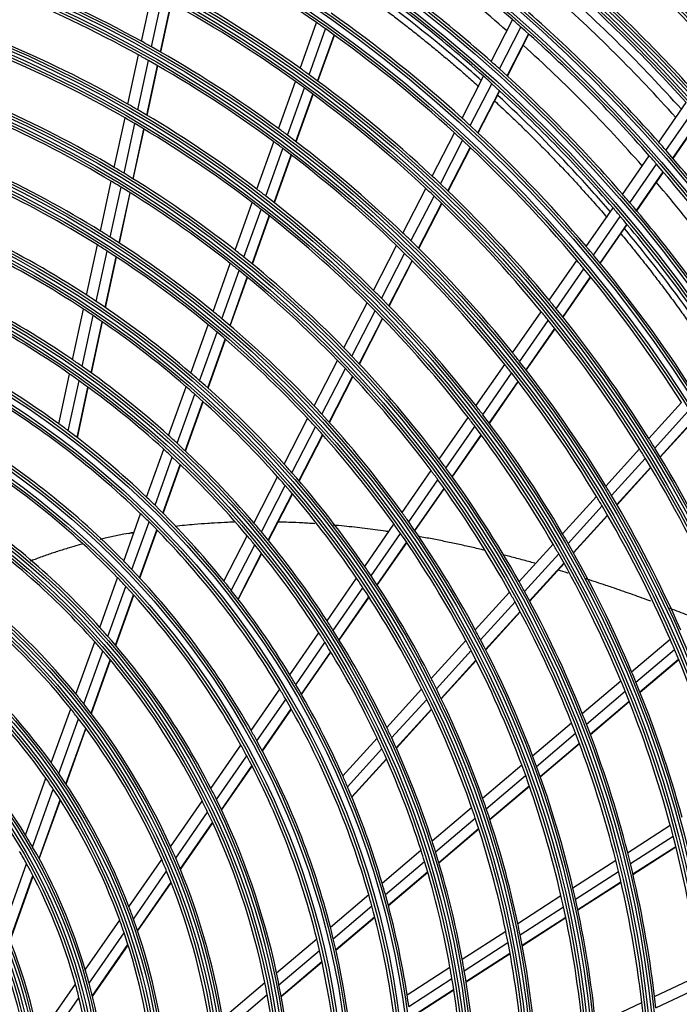
# Model space of a CAD drawing. Units: inches. Extents: x 0 to 8609, y 0 to 6140.
# Drawn here: x 2188 to 2311, y 2938 to 3122 of the extents above; entities that cross this region are included whole.
import ezdxf

# ---------------------------------------------------------------- set-up
doc = ezdxf.new("R2010")
doc.units = ezdxf.units.IN
doc.header["$MEASUREMENT"] = 0
doc.layers.add('LG-Product', color=3, linetype='Continuous')

msp = doc.modelspace()

# ---------------------------------------------------------------- linework, layer by layer
at = {"layer": 'LG-Product'}
for p, q in [((2210.57, 3118.37), (2212.55, 3127.54)), ((2212.4, 3117.36), (2214.39, 3126.54)), ((2214.1, 3116.39), (2216.09, 3125.6)), ((2214.16, 3116.36), (2216.16, 3125.57)), ((2275.87, 3114.59), (2279.88, 3122.39)), ((2240.19, 3113.32), (2243.26, 3121.87)), ((2241.88, 3112.11), (2244.95, 3120.68)), ((2277.41, 3113.22), (2281.43, 3121.03)), ((2243.46, 3110.96), (2246.53, 3119.55)), ((2243.51, 3110.92), (2246.59, 3119.51)), ((2278.85, 3111.92), (2282.87, 3119.74)), ((2278.9, 3111.87), (2282.92, 3119.7)), ((2208.03, 3106.62), (2210.02, 3115.82)), ((2209.85, 3105.57), (2211.85, 3114.8)), ((2211.55, 3104.57), (2213.55, 3113.83)), ((2211.61, 3104.53), (2213.61, 3113.79)), ((2270.44, 3104.02), (2274.46, 3111.84)), ((2236.16, 3102.05), (2239.32, 3110.88)), ((2237.84, 3100.81), (2241, 3109.66)), ((2271.97, 3102.62), (2275.99, 3110.46)), ((2239.4, 3099.63), (2242.58, 3108.5)), ((2239.45, 3099.59), (2242.63, 3108.46)), ((2273.39, 3101.3), (2277.43, 3109.15)), ((2273.44, 3101.25), (2277.48, 3109.1)), ((2307.16, 3099.53), (2312.28, 3106.93)), ((2205.47, 3094.8), (2207.48, 3104.05)), ((2308.52, 3097.98), (2313.65, 3105.39)), ((2309.78, 3096.52), (2314.92, 3103.95)), ((2309.83, 3096.47), (2314.97, 3103.9)), ((2207.29, 3093.71), (2209.29, 3103)), ((2208.97, 3092.68), (2210.99, 3101.99)), ((2209.03, 3092.64), (2211.05, 3101.96)), ((2264.87, 3093.18), (2269.02, 3101.26)), ((2232.1, 3090.73), (2235.28, 3099.59)), ((2233.77, 3089.45), (2236.95, 3098.34)), ((2266.38, 3091.76), (2270.54, 3099.85)), ((2267.79, 3090.41), (2271.96, 3098.52)), ((2267.84, 3090.36), (2272.01, 3098.47)), ((2235.32, 3088.24), (2238.51, 3097.16)), ((2235.38, 3088.2), (2238.57, 3097.11)), ((2300.41, 3089.78), (2305.4, 3096.99)), ((2301.75, 3088.22), (2306.75, 3095.44)), ((2303.01, 3086.74), (2308.02, 3093.97)), ((2303.05, 3086.69), (2308.06, 3093.92)), ((2202.9, 3082.91), (2204.92, 3092.22)), ((2204.7, 3081.78), (2206.73, 3091.13)), ((2206.38, 3080.7), (2208.41, 3090.08)), ((2206.44, 3080.67), (2208.47, 3090.05)), ((2259.39, 3082.53), (2263.68, 3090.87)), ((2260.89, 3081.08), (2265.19, 3089.44)), ((2228.03, 3079.35), (2231.22, 3088.26)), ((2262.29, 3079.71), (2266.6, 3088.09)), ((2262.34, 3079.66), (2266.65, 3088.04)), ((2293.64, 3080.01), (2298.64, 3087.24)), ((2229.68, 3078.03), (2232.88, 3086.98)), ((2231.22, 3076.79), (2234.43, 3085.76)), ((2231.27, 3076.74), (2234.49, 3085.71)), ((2294.97, 3078.42), (2299.99, 3085.66)), ((2296.21, 3076.92), (2301.24, 3084.18)), ((2296.25, 3076.87), (2301.28, 3084.13)), ((2200.31, 3070.93), (2202.34, 3080.32)), ((2253.89, 3071.84), (2258.2, 3080.21)), ((2202.1, 3069.75), (2204.14, 3079.18)), ((2203.77, 3068.63), (2205.82, 3078.09)), ((2203.83, 3068.59), (2205.88, 3078.05)), ((2255.38, 3070.35), (2259.7, 3078.75)), ((2223.92, 3067.9), (2227.14, 3076.86)), ((2256.76, 3068.95), (2261.09, 3077.37)), ((2256.81, 3068.9), (2261.14, 3077.32)), ((2286.7, 3069.99), (2291.87, 3077.45)), ((2225.56, 3066.54), (2228.79, 3075.54)), ((2288.02, 3068.38), (2293.2, 3075.86)), ((2289.24, 3066.86), (2294.43, 3074.36)), ((2227.09, 3065.25), (2230.32, 3074.29)), ((2227.14, 3065.21), (2230.38, 3074.24)), ((2289.28, 3066.8), (2294.48, 3074.3)), ((2248.37, 3061.08), (2252.7, 3069.5)), ((2197.7, 3058.85), (2199.75, 3068.32)), ((2199.48, 3057.61), (2201.53, 3067.13)), ((2249.84, 3059.57), (2254.18, 3068.01)), ((2279.88, 3060.15), (2285.22, 3067.85)), ((2201.13, 3056.43), (2203.2, 3065.99)), ((2201.19, 3056.38), (2203.26, 3065.95)), ((2219.79, 3056.36), (2223.03, 3065.4)), ((2251.2, 3058.13), (2255.56, 3066.6)), ((2251.25, 3058.08), (2255.6, 3066.55)), ((2281.18, 3058.51), (2286.53, 3066.24)), ((2221.41, 3054.96), (2224.66, 3064.03)), ((2282.39, 3056.97), (2287.75, 3064.71)), ((2282.43, 3056.91), (2287.79, 3064.66)), ((2222.92, 3053.62), (2226.19, 3062.73)), ((2222.98, 3053.57), (2226.24, 3062.69)), ((2242.81, 3050.27), (2247.16, 3058.74)), ((2273.03, 3050.26), (2278.4, 3058)), ((2195.11, 3046.9), (2197.13, 3056.2)), ((2244.26, 3048.71), (2248.63, 3057.21)), ((2274.31, 3048.59), (2279.69, 3056.36)), ((2196.88, 3045.59), (2198.9, 3054.95)), ((2245.6, 3047.23), (2249.99, 3055.77)), ((2245.65, 3047.18), (2250.03, 3055.71)), ((2275.5, 3047.02), (2280.89, 3054.81)), ((2275.54, 3046.97), (2280.94, 3054.75)), ((2198.52, 3044.34), (2200.56, 3053.75)), ((2198.58, 3044.3), (2200.61, 3053.71)), ((2215.62, 3044.72), (2218.89, 3053.84)), ((2217.23, 3043.26), (2220.51, 3052.42)), ((2218.71, 3041.87), (2222.01, 3051.08)), ((2218.77, 3041.82), (2222.07, 3051.03)), ((2305.32, 3044.15), (2311.42, 3050.87)), ((2306.41, 3042.38), (2312.53, 3049.12)), ((2237.21, 3039.37), (2241.59, 3047.9)), ((2266.15, 3040.32), (2271.54, 3048.1)), ((2307.43, 3040.71), (2313.55, 3047.47)), ((2307.46, 3040.65), (2313.59, 3047.41)), ((2238.63, 3037.76), (2243.04, 3046.34)), ((2267.41, 3038.62), (2272.82, 3046.43)), ((2239.95, 3036.24), (2244.38, 3044.85)), ((2240, 3036.19), (2244.42, 3044.8)), ((2268.57, 3037.02), (2274, 3044.85)), ((2268.61, 3036.96), (2274.04, 3044.8)), ((2211.5, 3033.2), (2214.71, 3042.17)), ((2297.27, 3035.28), (2303.57, 3042.22)), ((2213.08, 3031.68), (2216.31, 3040.7)), ((2298.35, 3033.49), (2304.66, 3040.45)), ((2214.54, 3030.23), (2217.79, 3039.29)), ((2214.6, 3030.17), (2217.84, 3039.24)), ((2259.23, 3030.32), (2264.65, 3038.15)), ((2299.34, 3031.8), (2305.67, 3038.78)), ((2299.38, 3031.74), (2305.71, 3038.72)), ((2231.55, 3028.37), (2235.98, 3036.98)), ((2260.46, 3028.59), (2265.9, 3036.45)), ((2232.95, 3026.71), (2237.4, 3035.37)), ((2261.6, 3026.95), (2267.06, 3034.84)), ((2261.64, 3026.89), (2267.1, 3034.78)), ((2234.24, 3025.14), (2238.72, 3033.84)), ((2234.29, 3025.08), (2238.76, 3033.78)), ((2289.19, 3026.37), (2295.52, 3033.34)), ((2290.25, 3024.55), (2296.59, 3031.55)), ((2207.23, 3021.27), (2210.39, 3030.11)), ((2208.78, 3019.67), (2211.96, 3028.56)), ((2291.22, 3022.84), (2297.58, 3029.85)), ((2291.25, 3022.78), (2297.61, 3029.79)), ((2210.21, 3018.13), (2213.42, 3027.09)), ((2210.27, 3018.08), (2213.47, 3027.04)), ((2252.25, 3020.25), (2257.71, 3028.14)), ((2225.96, 3017.49), (2230.32, 3025.96)), ((2253.45, 3018.47), (2258.94, 3026.39)), ((2254.56, 3016.79), (2260.07, 3024.75)), ((2254.6, 3016.73), (2260.11, 3024.69)), ((2227.33, 3015.77), (2231.71, 3024.29)), ((2281.07, 3017.41), (2287.43, 3024.43)), ((2228.59, 3014.14), (2232.99, 3022.71)), ((2228.64, 3014.08), (2233.04, 3022.65)), ((2282.1, 3015.57), (2288.48, 3022.6)), ((2283.04, 3013.82), (2289.44, 3020.88)), ((2283.08, 3013.76), (2289.48, 3020.82)), ((2202.78, 3008.85), (2206.1, 3018.12)), ((2245.21, 3010.08), (2250.73, 3018.04)), ((2204.29, 3007.15), (2207.64, 3016.5)), ((2246.38, 3008.26), (2251.92, 3016.26)), ((2205.7, 3005.52), (2209.07, 3014.94)), ((2205.75, 3005.46), (2209.12, 3014.89)), ((2247.46, 3006.53), (2253.03, 3014.57)), ((2247.5, 3006.47), (2253.06, 3014.51)), ((2272.9, 3008.4), (2279.3, 3015.46)), ((2273.9, 3006.52), (2280.32, 3013.61)), ((2274.81, 3004.75), (2281.26, 3011.86)), ((2274.85, 3004.69), (2281.29, 3011.79)), ((2238.25, 3000.03), (2243.67, 3007.86)), ((2264.67, 2999.32), (2271.12, 3006.44)), ((2302.1, 3000.57), (2309.28, 3006.66)), ((2198.32, 2996.4), (2201.82, 3006.18)), ((2199.79, 2994.57), (2203.33, 3004.45)), ((2239.38, 2998.14), (2244.83, 3006.02)), ((2265.63, 2997.41), (2272.11, 3004.55)), ((2302.9, 2998.63), (2310.11, 3004.74)), ((2201.15, 2992.82), (2204.72, 3002.79)), ((2201.2, 2992.76), (2204.77, 3002.73)), ((2240.42, 2996.36), (2245.9, 3004.28)), ((2240.45, 2996.3), (2245.94, 3004.22)), ((2266.51, 2995.6), (2273.02, 3002.77)), ((2266.54, 2995.53), (2273.05, 3002.7)), ((2303.64, 2996.81), (2310.87, 3002.93)), ((2303.67, 2996.74), (2310.89, 3002.87)), ((2231.03, 2989.6), (2236.38, 2997.32)), ((2256.36, 2990.17), (2262.87, 2997.34)), ((2292.88, 2992.75), (2300.1, 2998.88)), ((2232.11, 2987.65), (2237.49, 2995.42)), ((2257.28, 2988.2), (2263.82, 2995.41)), ((2293.65, 2990.79), (2300.9, 2996.93)), ((2193.71, 2983.54), (2197.33, 2993.65)), ((2233.1, 2985.8), (2238.52, 2993.62)), ((2233.14, 2985.74), (2238.56, 2993.56)), ((2258.13, 2986.35), (2264.7, 2993.6)), ((2258.16, 2986.28), (2264.73, 2993.53)), ((2294.36, 2988.94), (2301.63, 2995.1)), ((2294.39, 2988.87), (2301.66, 2995.04)), ((2195.12, 2981.54), (2198.79, 2991.79)), ((2196.42, 2979.62), (2200.14, 2990)), ((2196.47, 2979.55), (2200.19, 2989.94)), ((2283.6, 2984.89), (2290.87, 2991.05)), ((2248.15, 2981.11), (2254.55, 2988.16)), ((2284.34, 2982.89), (2291.63, 2989.08)), ((2223.52, 2978.76), (2229.13, 2986.86)), ((2249.02, 2979.09), (2255.46, 2986.19)), ((2285.02, 2981.02), (2292.34, 2987.22)), ((2285.04, 2980.95), (2292.36, 2987.16)), ((2224.54, 2976.72), (2230.2, 2984.89)), ((2249.82, 2977.19), (2256.29, 2984.32)), ((2249.85, 2977.12), (2256.32, 2984.26)), ((2225.47, 2974.79), (2231.17, 2983.01)), ((2225.51, 2974.72), (2231.21, 2982.95)), ((2274.25, 2976.96), (2281.57, 2983.17)), ((2188.88, 2970.05), (2192.69, 2980.67)), ((2274.96, 2974.94), (2282.31, 2981.17)), ((2275.59, 2973.02), (2282.98, 2979.28)), ((2275.62, 2972.96), (2283, 2979.22)), ((2190.21, 2967.82), (2194.08, 2978.63)), ((2191.42, 2965.66), (2195.36, 2976.67)), ((2191.47, 2965.59), (2195.41, 2976.6)), ((2215.99, 2967.89), (2221.9, 2976.42)), ((2264.82, 2968.96), (2272.21, 2975.23)), ((2216.94, 2965.74), (2222.91, 2974.36)), ((2265.48, 2966.9), (2272.9, 2973.2)), ((2217.8, 2963.7), (2223.83, 2972.4)), ((2217.83, 2963.62), (2223.86, 2972.33)), ((2301.36, 2966.77), (2309.32, 2971.89)), ((2266.07, 2964.95), (2273.53, 2971.28)), ((2266.09, 2964.88), (2273.56, 2971.21)), ((2301.87, 2964.72), (2309.86, 2969.86)), ((2302.34, 2962.79), (2310.35, 2967.95)), ((2302.35, 2962.72), (2310.36, 2967.88)), ((2255.49, 2961.06), (2262.76, 2967.22)), ((2184.88, 2952.94), (2189.1, 2964.71)), ((2208.21, 2956.66), (2214.33, 2965.48)), ((2256.1, 2958.95), (2263.41, 2965.14)), ((2291.14, 2960.18), (2299.15, 2965.34)), ((2185.96, 2950.4), (2190.28, 2962.49)), ((2186, 2950.31), (2190.33, 2962.4)), ((2209.06, 2954.36), (2215.25, 2963.31)), ((2256.64, 2956.95), (2263.99, 2963.18)), ((2256.66, 2956.88), (2264.01, 2963.11)), ((2291.61, 2958.1), (2299.65, 2963.28)), ((2209.81, 2952.17), (2216.09, 2961.23)), ((2209.84, 2952.09), (2216.12, 2961.16)), ((2292.04, 2956.15), (2300.1, 2961.35)), ((2292.05, 2956.08), (2300.12, 2961.28)), ((2245.83, 2952.86), (2252.99, 2958.93)), ((2280.84, 2953.54), (2288.9, 2958.74)), ((2246.37, 2950.69), (2253.58, 2956.81)), ((2281.27, 2951.44), (2289.37, 2956.66)), ((2246.85, 2948.65), (2254.1, 2954.8)), ((2200.06, 2944.88), (2206.48, 2954.15)), ((2246.86, 2948.57), (2254.12, 2954.73)), ((2281.65, 2949.46), (2289.79, 2954.7)), ((2281.67, 2949.39), (2289.8, 2954.63)), ((2200.76, 2942.38), (2207.3, 2951.82)), ((2270.44, 2946.84), (2278.59, 2952.09)), ((2201.37, 2939.98), (2208.03, 2949.59)), ((2201.39, 2939.9), (2208.05, 2949.51)), ((2235.77, 2944.33), (2243.28, 2950.7)), ((2270.82, 2944.71), (2279.01, 2949.98)), ((2236.23, 2942.09), (2243.8, 2948.52)), ((2271.16, 2942.7), (2279.38, 2948)), ((2271.17, 2942.63), (2279.39, 2947.93)), ((2236.63, 2939.98), (2244.26, 2946.45)), ((2236.64, 2939.91), (2244.28, 2946.38)), ((2260.16, 2940.22), (2268.17, 2945.38)), ((2306.38, 2939.89), (2314.94, 2943.94)), ((2191.28, 2932.21), (2198.21, 2942.22)), ((2225.68, 2935.77), (2233.6, 2942.49)), ((2260.49, 2938.05), (2268.54, 2943.24)), ((2226.04, 2933.46), (2234.04, 2940.24)), ((2260.76, 2936), (2268.86, 2941.22)), ((2260.77, 2935.93), (2268.87, 2941.15)), ((2306.62, 2937.79), (2315.21, 2941.85)), ((2191.76, 2929.39), (2198.88, 2939.66)), ((2295.38, 2934.69), (2304, 2938.76))]:
    msp.add_line(p, q, dxfattribs=at)
for radius in [277.8, 277.31, 276.19, 275.7, 266.3, 265.81, 264.69, 264.2, 254.8, 254.31, 253.19, 252.7, 243.05, 242.56, 241.94, 241.45, 231.55, 231.06, 230.44, 229.95, 220.05, 219.56, 218.94, 218.45, 208.55, 208.06, 207.44, 206.95, 197.05, 196.56, 195.94, 195.45, 185.55, 185.06, 184.44, 183.95, 174.05, 173.56, 172.94, 172.45, 162.8, 162.31, 161.19, 160.7, 151.3, 150.81, 149.69, 149.2, 139.55, 139.06, 138.44, 137.95, 128.05, 127.56, 126.94, 126.45, 116.55, 116.06, 115.44, 114.95, 105.05, 104.56, 103.94, 103.45, 93.55, 93.06, 92.44, 91.95]:
    msp.add_circle((2098.87, 2915.04), radius, dxfattribs=at)
for radius, start, end in [(287.94, 6.6571, 82.5601), (287.45, 8.2935, 81.7065), (288.56, 7.6356, 81.6741), (289.05, 10.2527, 79.7473), (299.44, 17.2322, 72.4587), (298.95, 17.9221, 72.0779), (300.06, 17.6082, 72.0896), (300.55, 18.8477, 71.1523), (310.94, 23.105, 66.6694), (310.45, 23.619, 66.381), (311.56, 23.3696, 66.4076), (312.05, 24.2859, 65.7141), (322.44, 27.5035, 62.3114), (321.95, 27.9323, 62.0677), (323.06, 27.713, 62.1035), (323.55, 28.4652, 61.5348), (333.94, 31.0811, 58.7589), (333.45, 31.4571, 58.5429), (334.56, 31.256, 58.5851), (335.05, 31.9041, 58.0959), (345.44, 34.1137, 55.7438), (344.95, 34.4528, 55.5472), (346.06, 34.2643, 55.594), (346.55, 34.8388, 55.1612), (301, 42.5913, 49.7007), (275.25, 48.8799, 55.9506), (298.5, 42.4831, 49.5891), (273, 48.7647, 55.4109), (297.5, 42.441, 49.1616), (298, 42.4624, 49.1844), (252.25, 55.0817, 62.1104), (266.75, 48.427, 55.4831), (289.5, 42.0776, 49.1707), (263.75, 48.26, 55.3107), (287, 41.9604, 49.0497), (232, 61.217, 68.2009), (229.5, 61.0311, 68.0089), (243.5, 54.521, 61.5313), (285.5, 41.8903, 48.5774), (241, 54.353, 61.3579), (283.7, 41.8032, 48.4838), (255.25, 47.7647, 54.7994), (275.25, 48.4506, 48.8799), (278.25, 41.5329, 48.6085), (252.25, 54.6104, 55.0817), (252.25, 47.5817, 54.6104), (275.25, 41.3799, 48.4506), (220.5, 60.3252, 67.2796), (232, 60.7009, 61.217), (232, 53.717, 60.7009), (273, 41.2644, 47.9106), (218, 60.1183, 67.0658), (229.5, 60.5089, 61.0311), (229.5, 53.5311, 60.5089), (243.5, 54.0313, 54.521), (266.75, 47.9831, 48.427), (266.75, 40.927, 47.9831), (243.5, 47.021, 54.0313), (263.75, 47.8107, 48.26), (241, 53.8579, 54.353), (241, 46.853, 53.8579), (263.75, 40.76, 47.8107), (209, 59.3302, 66.2512), (220.5, 59.7796, 60.3252), (218, 59.5658, 60.1183), (220.5, 52.8252, 59.7796), (255.25, 47.2994, 47.7647), (206.5, 59.0984, 66.0115), (218, 52.6183, 59.5658), (232, 53.2009, 53.717), (255.25, 40.2647, 47.2994), (232, 46.217, 53.2009), (252.25, 47.1104, 47.5817), (229.5, 53.0089, 53.5311), (229.5, 46.0311, 53.0089), (252.25, 40.0817, 47.1104), (278.25, 41.1085, 41.5329), (275.25, 40.9506, 41.3799), (278.25, 34.0329, 41.1085), (209, 58.7512, 59.3302), (275.25, 33.8799, 40.9506), (197.5, 58.2124, 65.0954), (209, 51.8302, 58.7512), (243.5, 46.5313, 47.021), (195, 57.9509, 64.8249), (206.5, 58.5115, 59.0984), (206.5, 51.5984, 58.5115), (243.5, 39.521, 46.5313), (273, 33.7642, 40.4104), (220.5, 52.2796, 52.8252), (220.5, 45.3252, 52.2796), (241, 46.3579, 46.853), (241, 39.353, 46.3579), (266.75, 40.4831, 40.927), (218, 52.0658, 52.6183), (263.75, 40.3107, 40.76), (266.75, 33.427, 40.4831), (218, 45.1183, 52.0658), (263.75, 33.26, 40.3107), (186, 56.947, 63.7863), (197.5, 57.5954, 58.2124), (197.5, 50.7124, 57.5954), (232, 45.7009, 46.217), (195, 57.3249, 57.9509), (229.5, 45.5089, 46.0311), (232, 38.717, 45.7009), (255.25, 39.7994, 40.2647), (183.5, 56.6495, 63.4784), (195, 50.4509, 57.3249), (209, 51.2512, 51.8302), (209, 44.3302, 51.2512), (229.5, 38.5311, 45.5089), (255.25, 32.7647, 39.7994), (206.5, 51.0115, 51.5984), (252.25, 39.6104, 40.0817), (206.5, 44.0984, 51.0115), (252.25, 32.5817, 39.6104), (186, 56.2863, 56.947), (220.5, 44.7796, 45.3252), (174.5, 55.5019, 62.2903), (186, 49.447, 56.2863), (218, 44.5658, 45.1183), (220.5, 37.8252, 44.7796), (243.5, 39.0313, 39.521), (183.5, 55.9784, 56.6495), (183.5, 49.1495, 55.9784), (197.5, 50.0954, 50.7124), (218, 37.6183, 44.5658), (241, 38.8579, 39.353), (243.5, 32.021, 39.0313), (172, 55.16, 61.9363), (195, 49.8249, 50.4509), (197.5, 43.2124, 50.0954), (241, 31.853, 38.8579), (195, 42.9509, 49.8249), (209, 43.7512, 44.3302), (232, 38.2009, 38.717), (174.5, 54.7903, 55.5019), (206.5, 43.5115, 44.0984), (209, 36.8302, 43.7512), (229.5, 38.0089, 38.5311), (232, 31.217, 38.2009), (163.25, 53.8733, 60.6031), (172, 54.4363, 55.16), (174.5, 48.0019, 54.7903), (186, 48.7863, 49.447), (206.5, 36.5984, 43.5115), (229.5, 31.0311, 38.0089), (172, 47.66, 54.4363), (186, 41.947, 48.7863), (160.25, 45.8966, 60.1089), (183.5, 48.4784, 49.1495), (183.5, 41.6495, 48.4784), (197.5, 42.5954, 43.2124), (197.5, 35.7124, 42.5954), (220.5, 37.2796, 37.8252), (220.5, 30.3252, 37.2796), (163.25, 53.1031, 53.8733), (195, 42.3249, 42.9509), (218, 37.0658, 37.6183), (163.25, 46.3733, 53.1031), (195, 35.4509, 42.3249), (218, 30.1183, 37.0658), (151.75, 44.4321, 58.5899), (174.5, 47.2903, 48.0019), (174.5, 40.5019, 47.2903), (243.5, 31.5313, 32.021), (172, 46.9363, 47.66), (241, 31.3579, 31.853), (243.5, 24.521, 31.5313), (148.75, 43.8706, 58.0071), (172, 40.16, 46.9363), (209, 36.2512, 36.8302), (241, 24.353, 31.3579), (186, 41.2863, 41.947), (186, 34.447, 41.2863), (206.5, 36.0115, 36.5984), (209, 29.3302, 36.2512), (183.5, 40.9784, 41.6495), (206.5, 29.0984, 36.0115), (183.5, 34.1495, 40.9784), (232, 30.7009, 31.217), (163.25, 45.6031, 46.3733), (229.5, 30.5089, 31.0311), (232, 23.717, 30.7009), (140, 42.0767, 56.1437), (163.25, 38.8733, 45.6031), (197.5, 35.0954, 35.7124), (229.5, 23.5311, 30.5089), (137.5, 41.5162, 55.5609), (160.25, 45.1089, 45.8966), (160.25, 30.8966, 45.1089), (174.5, 39.7903, 40.5019), (197.5, 28.2124, 35.0954), (174.5, 33.0019, 39.7903), (195, 34.8249, 35.4509), (172, 39.4363, 40.16), (195, 27.9509, 34.8249), (220.5, 29.7796, 30.3252), (172, 32.66, 39.4363), (218, 29.5658, 30.1183), (220.5, 22.8252, 29.7796), (151.75, 43.5899, 44.4321), (218, 22.6183, 29.5658), (151.75, 29.4321, 43.5899), (186, 33.7863, 34.447), (128.5, 39.2875, 53.2413), (148.75, 43.0071, 43.8706), (163.25, 38.1031, 38.8733), (183.5, 33.4784, 34.1495), (186, 26.947, 33.7863), (209, 28.7512, 29.3302), (148.75, 28.8706, 43.0071), (163.25, 31.3733, 38.1031), (183.5, 26.6495, 33.4784), (209, 21.8302, 28.7512), (126, 38.6017, 52.5266), (206.5, 28.5115, 29.0984), (206.5, 21.5984, 28.5115), (174.5, 32.2903, 33.0019), (140, 41.1437, 42.0767), (174.5, 25.5019, 32.2903), (197.5, 27.5954, 28.2124), (140, 27.0767, 41.1437), (172, 31.9363, 32.66), (195, 27.3249, 27.9509), (197.5, 20.7124, 27.5954), (229.5, 23.0089, 23.5311), (137.5, 40.5609, 41.5162), (137.5, 26.5162, 40.5609), (172, 25.16, 31.9363), (195, 20.4509, 27.3249), (229.5, 16.0311, 23.0089), (117, 35.838, 49.6416), (114.5, 34.9751, 48.739), (163.25, 30.6031, 31.3733), (186, 26.2863, 26.947), (220.5, 22.2796, 22.8252), (160.25, 30.1089, 30.8966), (163.25, 23.8733, 30.6031), (183.5, 25.9784, 26.6495), (186, 19.447, 26.2863), (218, 22.0658, 22.6183), (220.5, 15.3252, 22.2796), (128.5, 38.2413, 39.2875), (160.25, 15.8966, 30.1089), (183.5, 19.1495, 25.9784), (218, 15.1183, 22.0658), (126, 37.5266, 38.6017), (128.5, 24.2875, 38.2413), (126, 23.6017, 37.5266), (209, 21.2512, 21.8302), (174.5, 24.7903, 25.5019), (206.5, 21.0115, 21.5984), (209, 14.3302, 21.2512), (105.5, 31.4318, 45.0227), (151.75, 28.5899, 29.4321), (172, 24.4363, 25.16), (174.5, 18.0019, 24.7903), (206.5, 14.0984, 21.0115), (148.75, 28.0071, 28.8706), (151.75, 14.4321, 28.5899), (172, 17.66, 24.4363), (148.75, 13.8706, 28.0071), (197.5, 20.0954, 20.7124), (117, 34.6416, 35.838), (195, 19.8249, 20.4509), (197.5, 13.2124, 20.0954), (114.5, 33.739, 34.9751), (117, 20.838, 34.6416), (163.25, 23.1031, 23.8733), (195, 12.9509, 19.8249), (140, 26.1437, 27.0767), (163.25, 16.3733, 23.1031), (114.5, 19.9751, 33.739), (186, 18.7863, 19.447), (137.5, 25.5609, 26.5162), (140, 12.0767, 26.1437), (183.5, 18.4784, 19.1495), (137.5, 11.5162, 25.5609), (183.5, 11.6495, 18.4784), (186, 11.947, 18.7863), (218, 14.5658, 15.1183), (105.5, 30.0227, 31.4318), (218, 7.6183, 14.5658), (105.5, 16.4318, 30.0227), (128.5, 23.2413, 24.2875), (174.5, 17.2903, 18.0019), (103, 28.8339, 30.302), (172, 16.9363, 17.66), (174.5, 10.5019, 17.2903), (209, 13.7512, 14.3302), (103, 15.302, 28.8339), (126, 22.5266, 23.6017), (128.5, 9.2875, 23.2413), (172, 10.16, 16.9363), (206.5, 13.5115, 14.0984), (209, 6.8302, 13.7512), (126, 8.6017, 22.5266), (206.5, 6.5984, 13.5115), (163.25, 15.6031, 16.3733), (160.25, 15.1089, 15.8966), (163.25, 8.8733, 15.6031), (195, 12.3249, 12.9509), (197.5, 12.5954, 13.2124), (117, 19.6416, 20.838), (160.25, 0.8966, 15.1089), (195, 5.4509, 12.3249), (197.5, 5.7124, 12.5954), (94, 10.5275, 23.7839), (114.5, 18.739, 19.9751), (117, 5.838, 19.6416), (186, 11.2863, 11.947), (114.5, 4.9751, 18.739), (151.75, 13.5899, 14.4321), (183.5, 10.9784, 11.6495), (186, 4.447, 11.2863), (91.5, 8.953, 22.1074), (148.75, 13.0071, 13.8706), (151.75, 359.4321, 13.5899), (183.5, 4.1495, 10.9784), (148.75, 358.8706, 13.0071), (174.5, 9.7903, 10.5019), (105.5, 15.0227, 16.4318), (140, 11.1437, 12.0767), (172, 9.4363, 10.16), (174.5, 3.0019, 9.7903), (103, 13.8339, 15.302), (105.5, 1.4318, 15.0227), (137.5, 10.5609, 11.5162), (140, 357.0767, 11.1437), (172, 2.66, 9.4363), (137.5, 356.5162, 10.5609), (163.25, 8.1031, 8.8733), (103, 0.302, 13.8339), (206.5, 6.0115, 6.5984), (209, 6.2512, 6.8302)]:
    msp.add_arc((2098.87, 2915.04), radius, start, end, dxfattribs=at)
for points, knots in [([(2274.08, 3111.01), (2272.81, 3112.15), (2265.19, 3118.83), (2257.2, 3125.05), (2250.34, 3129.89)], [0, 0, 0, 0, 0.168332, 1, 1, 1, 1]), ([(2249.97, 3128.73), (2250.22, 3128.55), (2251.19, 3127.86), (2252.65, 3126.81), (2254.56, 3125.41), (2256.47, 3123.99), (2258.6, 3122.36), (2260.72, 3120.72), (2262.58, 3119.23), (2264.43, 3117.74), (2266.28, 3116.22), (2268.33, 3114.49), (2270.37, 3112.74), (2272.11, 3111.22), (2273.17, 3110.27), (2273.56, 3109.93)], [0, 0, 0, 0, 0.030325, 0.119166, 0.178394, 0.267235, 0.356077, 0.444918, 0.53376, 0.592987, 0.681829, 0.770671, 0.859512, 0.948354, 1, 1, 1, 1]), ([(2298.16, 3086.49), (2295.86, 3089.16), (2289.11, 3096.69), (2281.95, 3103.8), (2277.12, 3108.25)], [0, 0, 0, 0, 0.34829, 1, 1, 1, 1]), ([(2276.58, 3107.18), (2276.95, 3106.83), (2277.77, 3106.08), (2279.23, 3104.7), (2280.96, 3103.04), (2282.67, 3101.37), (2284.37, 3099.67), (2285.85, 3098.18), (2287.52, 3096.46), (2288.97, 3094.93), (2290.62, 3093.18), (2292.25, 3091.41), (2293.86, 3089.62), (2295.26, 3088.05), (2296.41, 3086.74), (2297.16, 3085.87), (2297.51, 3085.46)], [0, 0, 0, 0, 0.050884, 0.110607, 0.200191, 0.289775, 0.349498, 0.439083, 0.498805, 0.58839, 0.648113, 0.737697, 0.827281, 0.887004, 0.946727, 1, 1, 1, 1]), ([(2300.14, 3082.36), (2300.47, 3081.96), (2301.18, 3081.09), (2302.28, 3079.75), (2303.6, 3078.1), (2304.92, 3076.44), (2306.4, 3074.53), (2307.69, 3072.84), (2308.96, 3071.14), (2310.04, 3069.68), (2311.29, 3067.96), (2312.52, 3066.23), (2313.75, 3064.49), (2314.78, 3062.99), (2315.81, 3061.48), (2316.83, 3059.96), (2317.57, 3058.83), (2317.98, 3058.21), (2318.05, 3058.1)], [0, 0, 0, 0, 0.05187, 0.112183, 0.172497, 0.262967, 0.323281, 0.413751, 0.474065, 0.534379, 0.594692, 0.685163, 0.745476, 0.80579, 0.866104, 0.926417, 0.986731, 1, 1, 1, 1]), ([(2318.84, 3059.02), (2317.98, 3060.32), (2313.33, 3067.29), (2307.32, 3075.43), (2301.91, 3082.03), (2300.79, 3083.38)], [0, 0, 0, 0, 0.153731, 0.826385, 1, 1, 1, 1]), ([(2227.93, 3028.53), (2227.51, 3028.52), (2226.25, 3028.48), (2224.59, 3028.39), (2222.52, 3028.26), (2220.66, 3028.12), (2218.63, 3027.93), (2217.43, 3027.81), (2216.85, 3027.74)], [0, 0, 0, 0, 0.111255, 0.334942, 0.446786, 0.670473, 0.838239, 1, 1, 1, 1]), ([(2242.93, 3028.24), (2242.61, 3028.26), (2241.85, 3028.31), (2240.24, 3028.4), (2238.31, 3028.49), (2236.74, 3028.54), (2236.02, 3028.56), (2235.94, 3028.56)], [0, 0, 0, 0, 0.139412, 0.32294, 0.689996, 0.965288, 1, 1, 1, 1]), ([(2209.1, 3026.61), (2208.48, 3026.49), (2207.47, 3026.3), (2205.7, 3025.95), (2204.23, 3025.62), (2203.16, 3025.37), (2202.85, 3025.3)], [0, 0, 0, 0, 0.292617, 0.477696, 0.847853, 1, 1, 1, 1]), ([(2256.54, 3026.78), (2256.41, 3026.8), (2255.64, 3026.91), (2254.22, 3027.11), (2252.28, 3027.35), (2250.34, 3027.58), (2248.36, 3027.79), (2247.03, 3027.92), (2246.34, 3027.98)], [0, 0, 0, 0, 0.037409, 0.227497, 0.417585, 0.607673, 0.797761, 1, 1, 1, 1]), ([(2274.47, 3023.32), (2274.34, 3023.35), (2273.37, 3023.58), (2271.97, 3023.9), (2269.86, 3024.37), (2268.16, 3024.73), (2266.02, 3025.16), (2264.31, 3025.49), (2262.94, 3025.74), (2262.41, 3025.83), (2262.32, 3025.85)], [0, 0, 0, 0, 0.031853, 0.241761, 0.346715, 0.556623, 0.661577, 0.871485, 0.976438, 1, 1, 1, 1]), ([(2199.61, 3024.47), (2199.31, 3024.39), (2198.46, 3024.15), (2196.89, 3023.69), (2195.25, 3023.18), (2193.47, 3022.59), (2192.06, 3022.1), (2190.72, 3021.6), (2190.07, 3021.35), (2189.77, 3021.24)], [0, 0, 0, 0, 0.087782, 0.251313, 0.469354, 0.578375, 0.796416, 0.905437, 1, 1, 1, 1]), ([(2284.02, 3020.84), (2283.63, 3020.95), (2282.82, 3021.17), (2281.19, 3021.62), (2279.59, 3022.04), (2278.41, 3022.35), (2278.06, 3022.44)], [0, 0, 0, 0, 0.199829, 0.408027, 0.824422, 1, 1, 1, 1]), ([(2290.25, 3018.99), (2290.22, 3019), (2289.59, 3019.2), (2288.95, 3019.39), (2288.32, 3019.58), (2288.31, 3019.59)], [0, 0, 0, 0, 0.04311, 0.974311, 1, 1, 1, 1]), ([(2305.69, 3013.75), (2305.58, 3013.79), (2304.9, 3014.04), (2303.65, 3014.5), (2301.94, 3015.11), (2300.22, 3015.71), (2298.67, 3016.25), (2297.11, 3016.78), (2295.55, 3017.3), (2294.29, 3017.71), (2293.62, 3017.93), (2293.55, 3017.95)], [0, 0, 0, 0, 0.030294, 0.1732, 0.316105, 0.459011, 0.601916, 0.697187, 0.840092, 0.982998, 1, 1, 1, 1]), ([(2313.93, 3010.62), (2313.61, 3010.74), (2312.77, 3011.07), (2311.39, 3011.61), (2310.12, 3012.09), (2309.39, 3012.37), (2309.21, 3012.44)], [0, 0, 0, 0, 0.200886, 0.543413, 0.885939, 1, 1, 1, 1])]:
    msp.add_open_spline(points, degree=3, knots=knots, dxfattribs=at)
msp.add_open_spline([(2208.17, 3026.42), (2208.47, 3026.48), (2208.78, 3026.53), (2209.08, 3026.59)], degree=3, dxfattribs=at)

doc.saveas('drawing.dxf')
